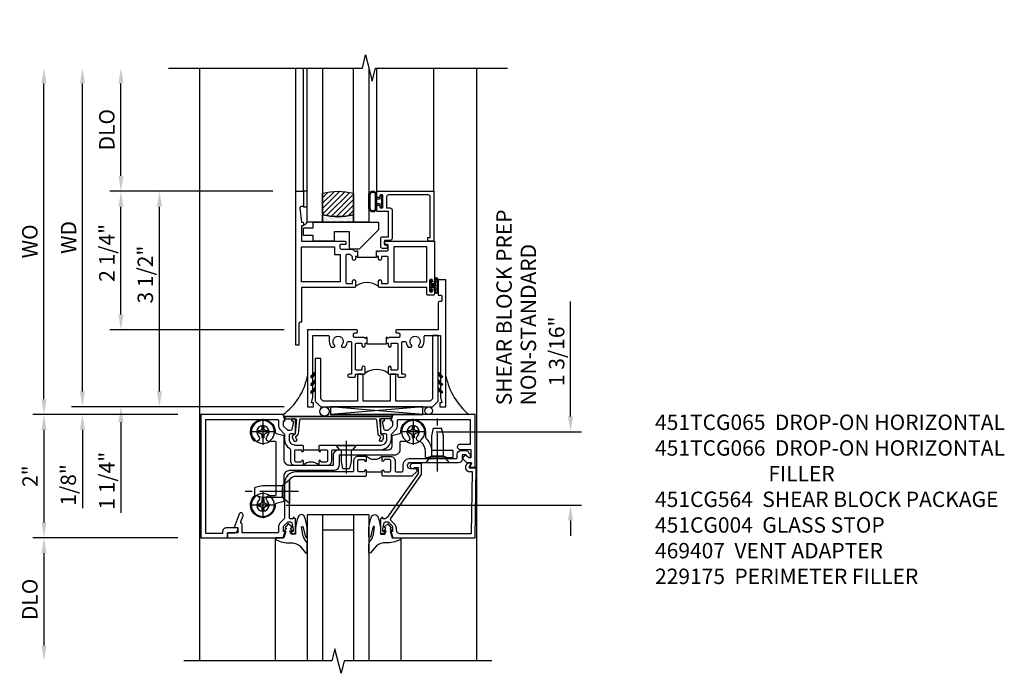
# Model space of a CAD drawing. Extents: x 0 to 117, y 0 to 74.
# Drawn here: x 11 to 27, y 50 to 60 of the extents above; entities that cross this region are included whole.
import ezdxf

# ---------------------------------------------------------------- set-up
doc = ezdxf.new("R2010")
doc.units = 0
doc.header["$LTSCALE"] = 0.5
doc.header["$MEASUREMENT"] = 0
doc.linetypes.add('CENTER', pattern=[2, 1.25, -0.25, 0.25, -0.25])
doc.layers.get('0').update_dxf_attribs({"color": 4, "linetype": 'CONTINUOUS'})
for name, color, linetype in [('CENTER', 1, 'CENTER'), ('DIME', 2, 'CONTINUOUS'), ('TEXT', 3, 'CONTINUOUS')]:
    doc.layers.add(name, color=color, linetype=linetype)
doc.styles.get("Standard").update_dxf_attribs({"font": 'arial.ttf'})
doc.dimstyles.new('EXT_ON-OFF', dxfattribs={"dimscale": 2, "dimtxt": 0.125, "dimasz": 0.125, "dimexe": 0.09, "dimexo": 0.1875, "dimgap": 0.05, "dimtad": 3, "dimdec": 5, "dimzin": 3, "dimdsep": 46, "dimlunit": 5, "dimtxsty": 'Standard', "dimcen": 0, "dimse2": 1, "dimazin": 0, "dimtfac": 1, "dimtdec": 4, "dimtofl": 0, "dimtmove": 0, "dimatfit": 0, "dimfxl": 0, "dimfrac": 2, "dimtolj": 1, "dimtzin": 3, "dimarcsym": 0})
doc.dimstyles.new('EXT_ON-ON', dxfattribs={"dimscale": 2, "dimtxt": 0.125, "dimasz": 0.125, "dimexe": 0.09, "dimexo": 0.1875, "dimgap": 0.05, "dimtad": 3, "dimdec": 5, "dimzin": 3, "dimdsep": 46, "dimlunit": 5, "dimtxsty": 'Standard', "dimcen": 0, "dimazin": 0, "dimtfac": 1, "dimtdec": 4, "dimtofl": 0, "dimtmove": 0, "dimatfit": 0, "dimfxl": 0, "dimfrac": 2, "dimtolj": 1, "dimtzin": 3, "dimarcsym": 0})

# ---------------------------------------------------------------- blocks, each defined once
blk = doc.blocks.new('*D1890')
at = {"layer": 'DIME', "color": 0, "lineweight": -2}
for p, q in [((3.275, 0.969), (3.275, 2.836)), ((1.095, 0.719), (3.455, 0.719)), ((-1.344, -0.469), (3.455, -0.469)), ((3.275, -0.719), (3.275, -0.969))]:
    blk.add_line(p, q, dxfattribs=at)
at = {"layer": 'DIME', "color": 0}
for points in [[(3.234, 0.969), (3.317, 0.969), (3.275, 0.719)], [(3.234, -0.719), (3.317, -0.719), (3.275, -0.469)]]:
    blk.add_solid(points, dxfattribs=at)
at = {"layer": 'DIME', "color": 0, "insert": (3.05, 2.027), "char_height": 0.25, "attachment_point": 5, "rotation": 90}
blk.add_mtext('\\A1;1 3/16"', dxfattribs=at)
blk = doc.blocks.new('B451TCG066')
blk.add_line((-0.07, 0.036), (-0.07, -0.214))
at = {"linetype": 'Continuous'}
for points in [[(0.672, 1.288), (0.26, 1.288), (0.25, 1.298), (0.24, 1.288), (0.1, 1.288, 0.414214), (0, 1.188), (0, 0.046), (-0.01, 0.036), (-0.085, 0.036, -1), (-0.085, 0.067), (-0.085, 0.067, 0.414214), (-0.07, 0.082), (-0.07, 0.157, 0.414214), (-0.09, 0.177), (-0.25, 0.177, 0.414214), (-0.27, 0.157), (-0.27, 0.082, 0.414214), (-0.255, 0.067), (-0.254, 0.067, -1), (-0.254, 0.036), (-0.32, 0.036), (-0.32, 0.177, -0.414214), (-0.25, 0.247), (-0.09, 0.247, 0.414214), (-0.07, 0.267), (-0.07, 1.188, -0.414214), (0.11, 1.368), (0.676, 1.368, 0.19902), (0.69, 1.374), (0.752, 1.435, -0.19902), (0.826, 1.466), (0.9, 1.466, 0.414214), (0.92, 1.486), (0.92, 2.054), (0.789, 2.054, -0.263278), (0.767, 2.066, 0.359037), (0.737, 2.076), (0.641, 2.042, -1), (0.617, 2.107), (0.834, 2.186), (0.834, 2.124), (0.92, 2.124), (0.92, 2.294), (1, 2.294), (1, 1.393), (0.898, 1.357), (0.898, 1.386), (0.826, 1.386, 0.198912), (0.808, 1.379), (0.742, 1.312), (0.742, 1.27, 0.354119), (0.757, 1.25), (0.86, 1.228), (0.898, 1.228), (0.898, 1.257), (0.91, 1.257, -0.414214), (0.93, 1.237), (0.93, 1.208, -0.414214), (0.91, 1.188), (0.708, 1.188, -0.414214), (0.67, 1.226), (0.692, 1.226), (0.692, 1.268, 0.414214)], [(-0.218, -1.106), (-0.218, -0.672, -1), (-0.124, -0.672), (-0.124, -0.75, 0.668179), (-0.071, -0.772), (-0.006, -0.706, 0.198912), (0, -0.692), (0, -0.224), (-0.01, -0.214), (-0.085, -0.214, 1), (-0.085, -0.245), (-0.085, -0.245, -0.414214), (-0.07, -0.26), (-0.07, -0.335, -0.414214), (-0.09, -0.355), (-0.25, -0.355, -0.414214), (-0.27, -0.335), (-0.27, -0.26, -0.414214), (-0.255, -0.245), (-0.254, -0.245, 1), (-0.254, -0.214), (-0.32, -0.214), (-0.32, -0.355, 0.414214), (-0.25, -0.425), (-0.09, -0.425, -0.414214), (-0.07, -0.445), (-0.07, -0.535, -0.414214), (-0.09, -0.555), (-0.171, -0.555, 0.414214), (-0.288, -0.672), (-0.288, -1.415, -0.414214), (-0.308, -1.435), (-0.355, -1.435, 0.414214), (-0.415, -1.495), (-0.415, -1.584, 0.198912), (-0.41, -1.595), (-0.364, -1.641, 0.198912), (-0.353, -1.645), (-0.313, -1.645, 0.414214), (-0.298, -1.63), (-0.298, -1.628, 0.198912), (-0.302, -1.618), (-0.345, -1.575), (-0.345, -1.515), (-0.278, -1.515, 0.414214), (-0.218, -1.455), (-0.218, -1.126), (-0.228, -1.116)]]:
    blk.add_lwpolyline(points, format="xyb", close=True, dxfattribs=at)
blk.add_arc((-0.451, -0.089), 0.181, 316.3972, 43.6028)
blk = doc.blocks.new('B451TCG065')
blk.add_line((0.43, 1.063), (0.43, 0.813))
for points in [[(0.415, 1.094), (0.414, 1.094, 1), (0.414, 1.063), (0.49, 1.063), (0.5, 1.073), (0.5, 1.188, -0.414214), (0.6, 1.288), (0.671, 1.288, -0.414214), (0.691, 1.268), (0.691, 1.226), (0.669, 1.226, 0.414214), (0.708, 1.188), (0.909, 1.188, 0.414214), (0.929, 1.208), (0.929, 1.237, 0.414214), (0.909, 1.257), (0.897, 1.257), (0.897, 1.228), (0.859, 1.228), (0.757, 1.25, -0.354119), (0.741, 1.27), (0.741, 1.312), (0.808, 1.379, -0.198912), (0.826, 1.386), (0.897, 1.386), (0.897, 1.357), (1, 1.393), (1, 2.727), (-1, 2.727), (-1, 2.297), (-0.92, 2.297), (-0.92, 2.189, 0.414214), (-0.858, 2.127), (-0.84, 2.127), (-0.84, 2.315, 0.414214), (-0.902, 2.377), (-0.93, 2.377), (-0.93, 2.647), (0.92, 2.647), (0.92, 1.486, -0.414214), (0.9, 1.466), (0.826, 1.466, 0.19902), (0.752, 1.435), (0.69, 1.374, -0.19902), (0.676, 1.368), (0.6, 1.368, 0.2586), (0.447, 1.283, -0.2586), (0.43, 1.274), (0.25, 1.274, 0.414214), (0.18, 1.204), (0.18, 1.063), (0.245, 1.063, 1), (0.245, 1.094), (0.245, 1.094, -0.414214), (0.23, 1.109), (0.23, 1.184, -0.414214), (0.25, 1.204), (0.41, 1.204, -0.414214), (0.43, 1.184), (0.43, 1.109, -0.414214)], [(1, -1.725), (1, -0.392), (0.897, -0.356), (0.897, -0.385), (0.826, -0.385, -0.198912), (0.808, -0.378), (0.741, -0.311), (0.741, -0.269, -0.354119), (0.757, -0.25), (0.859, -0.227), (0.897, -0.227), (0.897, -0.256), (0.909, -0.256, 0.414214), (0.929, -0.236), (0.929, -0.207, 0.414214), (0.909, -0.187), (0.708, -0.187, 0.414214), (0.669, -0.225), (0.691, -0.225), (0.691, -0.267, -0.414214), (0.671, -0.287), (0.6, -0.287, -0.414214), (0.5, -0.187), (0.5, 0.803), (0.49, 0.813), (0.414, 0.813, 1), (0.414, 0.782), (0.415, 0.782, -0.414214), (0.43, 0.767), (0.43, 0.692, -0.414214), (0.41, 0.672), (0.25, 0.672, -0.414214), (0.23, 0.692), (0.23, 0.767, -0.414214), (0.245, 0.782), (0.245, 0.782, 1), (0.245, 0.813), (0.18, 0.813), (0.18, 0.672, 0.414214), (0.25, 0.602), (0.41, 0.602, -0.414214), (0.43, 0.582), (0.43, -0.187, 0.414214), (0.61, -0.367), (0.676, -0.367, -0.19902), (0.69, -0.373), (0.752, -0.434, 0.19902), (0.826, -0.465), (0.9, -0.465, -0.414214), (0.92, -0.485), (0.92, -1.645), (0.515, -1.645), (0.515, -1.476, 1), (0.435, -1.476), (0.435, -1.655), (0.298, -1.655), (0.298, -1.621), (0.326, -1.593, 0.414214), (0.326, -1.551), (0.312, -1.537, 0.414214), (0.27, -1.537), (0.222, -1.584, 0.198912), (0.218, -1.594), (0.218, -1.664), (0.153, -1.627, 0.57735), (0.138, -1.635), (0.138, -1.725)]]:
    blk.add_lwpolyline(points, format="xyb", close=True)
blk.add_arc((0.049, 0.938), 0.181, 316.3972, 43.6028)
blk = doc.blocks.new('B027074-M')
blk.add_lwpolyline([(0.062, 0.144), (0.035, 0.149), (0.069, 0.257), (0.13, 0.261), (0.205, 0.259), (0.195, 0.29, 0.12571), (-0.037, 0.341, -0.226084), (-0.19, 0.391), (-0.286, 0.502, 0.644976), (-0.312, 0.49), (-0.31, 0.361, 0.151869), (-0.294, 0.316), (-0.255, 0.257, -0.029345), (-0.238, 0.205), (-0.221, 0.083, -0.653812), (-0.241, 0.076), (-0.285, 0.241, 0.888636), (-0.31, 0.239), (-0.31, 0.105, 0.064205), (-0.268, -0.084, 0.689636), (-0.165, -0.084, 0.070356), (-0.124, 0.105), (-0.124, 0.201), (-0.051, 0.201), (-0.029, 0.147), (-0.068, 0.142), (-0.034, 0.106), (-0.065, 0.084), (-0.004, 0.03), (0.052, 0.096), (0.027, 0.106)], format="xyb", close=True)
blk = doc.blocks.new('S451GT1000')
for p, q in [((-1, -0.625), (-1, -3)), ((0, -0.625), (-1, -0.625)), ((-0.75, -0.625), (-0.75, -3)), ((-0.25, -0.625), (-0.25, -3)), ((0, -0.625), (0, -3)), ((-0.25, -0.875), (-0.75, -0.875)), ((-1.518, -1), (-1.518, -3)), ((0.517, -1), (0.517, -3))]:
    blk.add_line(p, q)
at = {"rotation": 180}
blk.add_blockref('B027074-M', (-1.312, -0.742), dxfattribs=at)
at = {"xscale": -1, "rotation": 180}
blk.add_blockref('B027074-M', (0.312, -0.742), dxfattribs=at)
blk = doc.blocks.new('B469407')
for p, q in [((0.963, 0.356), (0.929, 0.345)), ((0.929, 0.345), (0.929, 0.175)), ((0.965, 0.352), (0.931, 0.34)), ((0.971, 0.347), (0.971, -1.375)), ((0.976, 0.347), (0.976, -1.375)), ((0.567, 0.189), (0.567, 0.17)), ((0.623, 0.225), (0.576, 0.203)), ((0.626, 0.174), (0.589, 0.157)), ((0.629, 0.226), (0.651, 0.226)), ((0.644, 0.17), (0.67, 0.139)), ((0.663, 0.221), (0.694, 0.184)), ((0.913, 0.16), (0.704, 0.179)), ((0.916, 0.113), (0.68, 0.134)), ((0.929, 0.098), (0.929, -1.126)), ((0.567, -1.217), (0.567, -1.198)), ((0.623, -1.253), (0.576, -1.231)), ((0.626, -1.202), (0.589, -1.185)), ((0.629, -1.254), (0.651, -1.254)), ((0.644, -1.198), (0.67, -1.167)), ((0.663, -1.249), (0.694, -1.212)), ((0.916, -1.141), (0.68, -1.162)), ((0.913, -1.188), (0.704, -1.207)), ((0.929, -1.373), (0.929, -1.203)), ((0.963, -1.384), (0.929, -1.373)), ((0.965, -1.38), (0.931, -1.368))]:
    blk.add_line(p, q)
for centre, radius, start, end in [((0.966, 0.347), 0.01, 0, 109), ((0.966, 0.347), 0.005, 0, 109), ((0.582, 0.189), 0.015, 115, 180), ((0.582, 0.17), 0.015, 180, 295), ((0.629, 0.211), 0.015, 90, 115), ((0.632, 0.161), 0.015, 40, 115), ((0.651, 0.211), 0.015, 40, 90), ((0.705, 0.194), 0.015, 220, 265), ((0.914, 0.175), 0.015, 265, 0), ((0.682, 0.149), 0.015, 220, 265), ((0.914, 0.098), 0.015, 360, 85), ((0.582, -1.198), 0.015, 65, 180), ((0.582, -1.217), 0.015, 180, 245), ((0.629, -1.239), 0.015, 245, 270), ((0.632, -1.189), 0.015, 245, 320), ((0.651, -1.239), 0.015, 270, 320), ((0.682, -1.177), 0.015, 95, 140), ((0.705, -1.222), 0.015, 95, 140), ((0.914, -1.203), 0.015, 360, 95), ((0.914, -1.126), 0.015, 275, 0), ((0.966, -1.375), 0.01, 251, 0), ((0.966, -1.375), 0.005, 251, 0)]:
    blk.add_arc(centre, radius, start, end)
blk = doc.blocks.new('B451CG064')
at = {"linetype": 'Continuous'}
blk.add_lwpolyline([(-0.278, -0.939, 0.414214), (-0.298, -0.919), (-0.38, -0.919, -0.230102), (-0.539, -0.842, -0.185439), (-0.543, -0.828, 0.708615), (-0.63, -0.791, -2.342945), (-0.63, -0.647, 0.683641), (-0.543, -0.613), (-0.543, -0.523, -0.414214), (-0.523, -0.503), (-0.41, -0.503, 0.414214), (-0.32, -0.413), (-0.32, 0.483), (-0.16, 0.483, 0.414214), (-0.07, 0.573), (-0.07, 1.289, -0.414214), (0.02, 1.379), (0.418, 1.379, 0.348961), (0.437, 1.394), (0.463, 1.505, -0.357783), (0.483, 1.52, 1.532666), (0.346, 1.86, 0.996225), (0.42, 1.792, -2.342945), (0.42, 1.648, 0.683641), (0.333, 1.614), (0.333, 1.524, -0.414214), (0.313, 1.504), (-0.523, 1.504, -0.414214), (-0.543, 1.524), (-0.543, 1.614, 0.683641), (-0.63, 1.648, -2.342945), (-0.63, 1.792, 0.996225), (-0.556, 1.86, 1.532666), (-0.693, 1.52, -0.357783), (-0.673, 1.505), (-0.647, 1.394, 0.348961), (-0.628, 1.379), (-0.25, 1.379, -0.414214), (-0.16, 1.289), (-0.16, 0.573), (-0.32, 0.573, 0.414214), (-0.41, 0.483), (-0.41, -0.318, -0.414214), (-0.47, -0.378), (-0.628, -0.378, 0.348961), (-0.647, -0.393), (-0.673, -0.504, -0.35774), (-0.693, -0.519, 1.015731), (-0.699, -0.919), (-0.614, -0.919, -0.20567), (-0.599, -0.925, 0.170994), (-0.42, -1.017, -0.375506), (-0.403, -1.036), (-0.403, -1.351, 0.414214), (-0.388, -1.366), (-0.293, -1.366, 0.414214), (-0.278, -1.351), (-0.278, -1.266), (-0.288, -1.256), (-0.288, -0.976), (-0.278, -0.966)], format="xyb", close=True, dxfattribs=at)
blk = doc.blocks.new('B451CG264-S')
blk.add_blockref('B451CG064', (0, 0))
blk = doc.blocks.new('B028400H')
for p, q in [((-0.099, 0.015), (-0.099, -0.015)), ((-0.099, 0.015), (-0.065, 0.015)), ((-0.015, 0.099), (0.015, 0.099)), ((-0.015, 0.099), (-0.015, 0.065)), ((0.015, 0.099), (0.015, 0.065)), ((0.065, 0.015), (0.099, 0.015)), ((0.099, 0.015), (0.099, -0.015)), ((-0.099, -0.015), (-0.065, -0.015)), ((-0.015, -0.065), (-0.015, -0.099)), ((-0.015, -0.099), (0.015, -0.099)), ((0.015, -0.065), (0.015, -0.099)), ((0.065, -0.015), (0.099, -0.015))]:
    blk.add_line(p, q)
blk.add_circle((0, 0), 0.186)
for centre, start, end in [((-0.065, 0.065), 270, 0), ((0.065, 0.065), 180, 270), ((-0.065, -0.065), 0, 89.9999), ((0.065, -0.065), 90, 180)]:
    blk.add_arc(centre, 0.0498, start, end)
at = {"layer": 'CENTER'}
for p, q in [((0, 0.212), (0, -0.212)), ((-0.212, 0), (0.212, 0))]:
    blk.add_line(p, q, dxfattribs=at)
blk = doc.blocks.new('B128345')
for p, q in [((0, 0.192), (0.112, 0.095)), ((0, 0.192), (0, -0.192)), ((0.112, 0.095), (0.437, 0.095)), ((0.112, -0.095), (0.112, 0.095)), ((0.437, 0.095), (0.562, 0.065)), ((0.562, -0.065), (0.562, 0.065)), ((0, -0.192), (0.112, -0.095)), ((0.112, -0.095), (0.437, -0.095)), ((0.437, -0.095), (0.562, -0.065))]:
    blk.add_line(p, q)
at = {"layer": 'CENTER'}
blk.add_line((-0.144, 0), (0.718, 0), dxfattribs=at)
blk = doc.blocks.new('B028273')
for p, q in [((0, 0.166), (0, -0.166)), ((0, 0.166), (0.07, 0.105)), ((0.07, 0.105), (0.07, -0.105)), ((0.07, 0.082), (0.264, 0.082)), ((0.264, 0.082), (0.375, 0.056)), ((0.375, 0.056), (0.375, -0.056)), ((0, -0.166), (0.07, -0.105)), ((0.07, -0.082), (0.264, -0.082)), ((0.264, -0.082), (0.375, -0.056))]:
    blk.add_line(p, q)
at = {"layer": 'CENTER'}
blk.add_line((-0.074, 0), (0.458, 0), dxfattribs=at)
blk = doc.blocks.new('B451CG564-S')
for name, p, rotation in [('B028400H', (-0.719, 1.72), 90), ('B128345', (0.25, 1.288), 89.99999999999999), ('B028400H', (0.469, 1.72), 90), ('B028400H', (-0.719, -0.719), 90), ('B128345', (-0.218, -1.116), 180)]:
    blk.add_blockref(name, p, dxfattribs=dict(rotation=rotation))
for name, p in [('B451CG264-S', (-0.02, 0)), ('B028273', (-0.5, 0.369))]:
    blk.add_blockref(name, p)
blk = doc.blocks.new('B451CG004')
blk.add_lwpolyline([(-0.846, -0.448, 0.198912), (-0.784, -0.423), (-0.72, -0.358, -0.36397), (-0.688, -0.356), (0.027, -0.856), (0.204, -0.856), (0.204, -0.71, 1.646335), (0.141, -0.743), (0.141, -0.801), (0.044, -0.801), (-0.671, -0.3), (-0.671, -0.288, -0.414214), (-0.691, -0.268), (-0.691, -0.226), (-0.669, -0.226, 0.414214), (-0.707, -0.188), (-0.909, -0.188, 0.414214), (-0.929, -0.208), (-0.929, -0.237, 0.414214), (-0.909, -0.257), (-0.897, -0.257), (-0.897, -0.228), (-0.859, -0.228), (-0.757, -0.249, -0.354119), (-0.741, -0.269), (-0.741, -0.312), (-0.808, -0.378, -0.198912), (-0.825, -0.386), (-0.897, -0.386), (-0.897, -0.357), (-1, -0.393), (-1, -1.726), (0.139, -1.741), (0.139, -1.633), (0.203, -1.67, 0.589045), (0.218, -1.661), (0.216, -1.604), (0.171, -1.578, 0.57735), (0.076, -1.633), (0.076, -1.677), (-0.938, -1.664), (-0.938, -0.518, -0.414214), (-0.867, -0.448)], format="xyb", close=True)
blk = doc.blocks.new('*D1895')
at = {"layer": 'DIME', "color": 0, "lineweight": -2}
for p, q in [((-3.101, -1), (-5.454, -1)), ((-5.274, -1.25), (-5.274, -2.75))]:
    blk.add_line(p, q, dxfattribs=at)
at = {"layer": 'DIME', "color": 0}
for points in [[(-5.315, -1.25), (-5.232, -1.25), (-5.274, -1)], [(-5.315, -2.75), (-5.232, -2.75), (-5.274, -3)]]:
    blk.add_solid(points, dxfattribs=at)
at = {"layer": 'DIME', "color": 0, "insert": (-5.503, -2), "char_height": 0.25, "attachment_point": 5, "rotation": 90}
blk.add_mtext('\\A1;DLO', dxfattribs=at)
blk = doc.blocks.new('*D1896')
at = {"layer": 'DIME', "color": 0, "lineweight": -2}
for p, q in [((-3.101, 1), (-5.454, 1)), ((-5.274, 0.75), (-5.274, -0.75)), ((-3.101, -1), (-5.454, -1))]:
    blk.add_line(p, q, dxfattribs=at)
at = {"layer": 'DIME', "color": 0}
for points in [[(-5.315, 0.75), (-5.232, 0.75), (-5.274, 1)], [(-5.315, -0.75), (-5.232, -0.75), (-5.274, -1)]]:
    blk.add_solid(points, dxfattribs=at)
at = {"layer": 'DIME', "color": 0, "insert": (-5.499, 0), "char_height": 0.25, "attachment_point": 5, "rotation": 90}
blk.add_mtext('\\A1;2"', dxfattribs=at)
blk = doc.blocks.new('B027874')
h = blk.add_hatch()
h.set_pattern_fill('ANSI31', color=256, scale=0.08, style=0)
h.set_pattern_definition([(45, (-2.208298, 1.612679), (-0.007071068, 0.007071068), [])])
h.paths.add_polyline_path([(-0.043, 0), (-0.028, 0.015), (-0.028, 0.03), (-0.072, 0.03, 0.029608), (-0.076, 0.037), (-0.076, 0.1, 0.8), (-0.139, 0.1), (-0.139, -0.1, 0.8), (-0.076, -0.1), (-0.076, -0.037, 0.029608), (-0.072, -0.03), (-0.028, -0.03), (-0.028, -0.015)])
h.paths.add_polyline_path([(-0.083, -0.1, -0.742268), (-0.132, -0.1), (-0.132, 0.1, -0.742268), (-0.083, 0.1)], flags=16)
h.paths.add_polyline_path([(-0.092, -0.021, -1), (-0.101, -0.021, -1)], flags=0)
h.paths.add_polyline_path([(-0.094, 0.028, -1), (-0.089, 0.028, -1)], flags=0)
h.paths.add_polyline_path([(-0.094, -0.043, -1), (-0.098, -0.043, -1)], flags=0)
h.paths.add_polyline_path([(-0.119, 0.002, -1), (-0.112, 0.002, -1)], flags=0)
h.paths.add_polyline_path([(-0.095, -0.057, -1), (-0.104, -0.057, -1)], flags=0)
h.paths.add_polyline_path([(-0.098, 0.055, -1), (-0.089, 0.055, -1)], flags=0)
h.paths.add_polyline_path([(-0.088, -0.061, -1), (-0.092, -0.061, -1)], flags=0)
h.paths.add_polyline_path([(-0.126, 0.025, -1), (-0.117, 0.025, -1)], flags=0)
h.paths.add_polyline_path([(-0.124, -0.036, -1), (-0.129, -0.036, -1)], flags=0)
h.paths.add_polyline_path([(-0.12, 0.046, -1), (-0.116, 0.046, -1)], flags=0)
h.paths.add_polyline_path([(-0.097, 0.067, -1), (-0.093, 0.067, -1)], flags=0)
h.paths.add_polyline_path([(-0.115, -0.066, -1), (-0.122, -0.066, -1)], flags=0)
h.paths.add_polyline_path([(-0.097, -0.082, -1), (-0.102, -0.082, -1)], flags=0)
h.paths.add_polyline_path([(-0.1, 0.081, -1), (-0.091, 0.081, -1)], flags=0)
h.paths.add_polyline_path([(-0.119, 0.065, -0.486829), (-0.122, 0.067, -0.664322), (-0.118, 0.068, -0.486829), (-0.116, 0.066, -0.664322)], flags=0)
h.paths.add_polyline_path([(-0.094, -0.103, -1), (-0.103, -0.103, -1)], flags=0)
h.paths.add_polyline_path([(-0.122, -0.089, -1), (-0.128, -0.089, -1)], flags=0)
h.paths.add_polyline_path([(-0.105, 0.103, -1), (-0.098, 0.103, -1)], flags=0)
h.paths.add_polyline_path([(-0.126, -0.099, -1), (-0.13, -0.099, -1)], flags=0)
h = blk.add_hatch()
h.set_pattern_fill('ANSI31', color=256, scale=0.25, angle=90, style=0)
h.set_pattern_definition([(135, (-10.943272, -7.362555), (-0.02209709, -0.02209709), [])])
h.paths.add_polyline_path([(0, 0.094), (-0.028, 0.094), (-0.028, 0.03), (-0.028, 0.015), (-0.043, 0), (-0.028, -0.015), (-0.028, -0.03), (-0.028, -0.094), (0, -0.094)])
for p, q in [((-0.139, 0.1), (-0.139, -0.1)), ((-0.128, 0.009), (-0.128, 0.009)), ((-0.123, 0.085), (-0.123, 0.085)), ((-0.118, 0.083), (-0.118, 0.083)), ((-0.116, 0.113), (-0.116, 0.113)), ((-0.101, 0.037), (-0.101, 0.037)), ((-0.096, 0.073), (-0.096, 0.073)), ((-0.091, 0.098), (-0.091, 0.098)), ((-0.028, 0.03), (-0.072, 0.03)), ((-0.128, -0.022), (-0.128, -0.022)), ((-0.128, -0.054), (-0.128, -0.054)), ((-0.123, -0.066), (-0.123, -0.066)), ((-0.12, -0.056), (-0.12, -0.056)), ((-0.12, -0.108), (-0.12, -0.108)), ((-0.094, -0.068), (-0.094, -0.068)), ((-0.092, -0.082), (-0.092, -0.082)), ((-0.089, -0.006), (-0.089, -0.006)), ((-0.072, -0.03), (-0.028, -0.03))]:
    blk.add_line(p, q)
blk.add_lwpolyline([(-0.076, 0.037), (-0.076, 0.1, 0.8), (-0.139, 0.1), (-0.139, -0.1, 0.8), (-0.076, -0.1), (-0.076, -0.037)], format="xyb")
blk.add_lwpolyline([(-0.083, -0.1), (-0.083, 0.1, 0.742268), (-0.132, 0.1), (-0.132, -0.1, 0.742268)], format="xyb", close=True)
blk.add_lwpolyline([(-0.028, -0.094), (-0.028, -0.03), (-0.028, -0.015), (-0.043, 0), (-0.028, 0.015), (-0.028, 0.03), (-0.028, 0.094), (0, 0.094), (0, -0.094)], close=True)
for centre, radius in [((-0.122, 0.025), 0.0045), ((-0.12, 0.067), 0.00225), ((-0.118, 0.066), 0.00225), ((-0.118, 0.046), 0.00225), ((-0.115, 0.002), 0.00337), ((-0.102, 0.103), 0.00337), ((-0.095, 0.081), 0.0045), ((-0.093, 0.055), 0.0045), ((-0.095, 0.067), 0.00225), ((-0.091, 0.028), 0.00225), ((-0.128, -0.099), 0.00225), ((-0.126, -0.036), 0.00225), ((-0.125, -0.089), 0.00337), ((-0.118, -0.066), 0.00337), ((-0.1, -0.057), 0.0045), ((-0.099, -0.103), 0.0045), ((-0.099, -0.082), 0.00225), ((-0.096, -0.021), 0.0045), ((-0.096, -0.043), 0.00225), ((-0.09, -0.061), 0.00225)]:
    blk.add_circle(centre, radius)
for start, end in [(26.3878, 33.1715), (326.8285, 333.6122)]:
    blk.add_arc((-0.132, 0), 0.0675, start, end)
blk = doc.blocks.new('B224131')
for points in [[(0.969, 1.125), (0.969, 1.035), (0.969, 1.035), (0.937, 1.035), (0.937, 0.997, -1), (0.887, 0.997), (0.887, 1.035), (0.801, 1.035, 0.414214), (0.781, 1.015), (0.781, 0.617, 0.414214), (0.801, 0.597), (0.887, 0.597), (0.887, 0.635, -1), (0.937, 0.635), (0.937, 0.552, -0.414214), (0.918, 0.532), (0.781, 0.532), (0.781, 0.503, -0.414214), (0.761, 0.483), (0.678, 0.483, -1), (0.678, 0.533), (0.716, 0.533), (0.716, 1.043, 0.414214), (0.696, 1.063), (0.664, 1.063, 0.379055), (0.644, 1.045, -0.145843), (0.611, 0.969), (0.571, 0.969, -0.673324), (0.558, 1.003, 2.463527), (0.442, 1.003, -0.673324), (0.429, 0.969), (0.389, 0.969, -0.177014), (0.355, 1.063), (0.355, 1.14, 0.414214), (0.335, 1.16), (0.09, 1.16), (0.09, 0.159), (0.065, 0.065), (0.1, 0.065), (0.1, 0), (0, 0), (0, 2.063), (0.125, 2.063), (0.125, 1.813), (0.085, 1.813, 0.414214), (0.065, 1.793), (0.065, 1.73, 0.414214), (0.085, 1.71), (0.105, 1.71, -0.414214), (0.125, 1.69), (0.125, 1.25), (0.803, 1.25, -0.414214), (0.813, 1.24), (0.813, 1.21, -0.414214), (0.803, 1.2), (0.77, 1.2, 0.414214), (0.75, 1.18), (0.75, 1.145, 0.414214), (0.77, 1.125), (0.923, 1.125), (0.937, 1.11), (0.953, 1.125)], [(1.281, 1.125), (1.298, 1.125), (1.312, 1.11), (1.328, 1.125), (1.48, 1.125, 0.414214), (1.5, 1.145), (1.5, 1.18, 0.414214), (1.48, 1.2), (1.448, 1.2, -0.414214), (1.438, 1.21), (1.438, 1.24, -0.414214), (1.448, 1.25), (2.25, 1.25), (2.25, 0), (2.15, 0), (2.15, 0.065), (2.185, 0.065), (2.16, 0.159), (2.16, 1.16), (1.915, 1.16, 0.414214), (1.895, 1.14), (1.895, 1.063, -0.177014), (1.861, 0.969), (1.821, 0.969, -0.673324), (1.808, 1.003, 2.463527), (1.692, 1.003, -0.673324), (1.679, 0.969), (1.639, 0.969, -0.145843), (1.606, 1.045, 0.379055), (1.586, 1.063), (1.554, 1.063, 0.414214), (1.534, 1.043), (1.534, 0.533), (1.572, 0.533, -1), (1.572, 0.483), (1.489, 0.483, -0.414214), (1.469, 0.503), (1.469, 0.532), (1.333, 0.532, -0.414214), (1.312, 0.552), (1.312, 0.635, -1), (1.363, 0.635), (1.363, 0.597), (1.449, 0.597, 0.414214), (1.469, 0.617), (1.469, 1.015, 0.414214), (1.449, 1.035), (1.363, 1.035), (1.363, 0.997, -1), (1.312, 0.997), (1.312, 1.035), (1.281, 1.035)]]:
    blk.add_lwpolyline(points, format="xyb", close=True)
blk.add_lwpolyline([(0.969, 1.035), (0.969, 1.02), (1.281, 1.02), (1.281, 1.035)])
blk.add_lwpolyline([(1.312, 0.552, 0.32), (0.937, 0.552)], format="xyb")
blk = doc.blocks.new('B225120')
for points in [[(-1.437, 0.468), (-1.437, 0.378), (-1.437, 0.378), (-1.469, 0.378), (-1.469, 0.34, -1), (-1.519, 0.34), (-1.519, 0.375), (-1.554, 0.41), (-1.605, 0.41, 0.414214), (-1.625, 0.39), (-1.625, -0.04, 0.414214), (-1.605, -0.06), (-1.519, -0.06), (-1.519, -0.022, -1), (-1.469, -0.022), (-1.469, -0.105, -0.414214), (-1.489, -0.125), (-2.347, -0.125), (-2.347, -0.687), (-2.358, -0.687, 0.414214), (-2.389, -0.717), (-2.389, -1.062), (-2.438, -1.062), (-2.438, 1.438), (-2.312, 1.438), (-2.312, 1.188), (-2.353, 1.188, 0.446679), (-2.373, 1.165), (-2.347, 0.938), (-2.332, 0.938, -0.414214), (-2.312, 0.918), (-2.312, 0.895, -0.414214), (-2.332, 0.875), (-2.347, 0.875), (-2.347, 0.625), (-1.635, 0.625, -0.414214), (-1.625, 0.615), (-1.625, 0.585, -0.414214), (-1.635, 0.575), (-1.702, 0.575, 0.414214), (-1.722, 0.555), (-1.722, 0.52, 0.414214), (-1.702, 0.5), (-1.516, 0.5), (-1.469, 0.453), (-1.454, 0.468)], [(-1.125, 0.468), (-1.109, 0.468), (-1.094, 0.453), (-1.079, 0.468), (-0.958, 0.468, 0.414214), (-0.938, 0.488), (-0.938, 0.555, 0.414214), (-0.958, 0.575), (-0.99, 0.575, -0.414214), (-1, 0.585), (-1, 0.615, -0.414214), (-0.99, 0.625), (-0.188, 0.625), (-0.188, -0.015, -1), (-0.22, -0.015), (-0.22, -0.009, 1), (-0.264, -0.009), (-0.264, -0.178, 1), (-0.22, -0.178), (-0.22, -0.172, -1), (-0.188, -0.172), (-0.188, -0.23, -0.414214), (-0.207, -0.25), (-0.292, -0.25, -0.414214), (-0.312, -0.23), (-0.312, -0.125), (-1.074, -0.125, -0.414214), (-1.094, -0.105), (-1.094, -0.022, -1), (-1.044, -0.022), (-1.044, -0.06), (-0.958, -0.06, 0.414214), (-0.938, -0.04), (-0.938, 0.358, 0.414214), (-0.958, 0.378), (-1.044, 0.378), (-1.044, 0.34, -1), (-1.094, 0.34), (-1.094, 0.378), (-1.125, 0.378)]]:
    blk.add_lwpolyline(points, format="xyb", close=True)
for points in [[(-1.812, 0.535), (-1.812, 0.41), (-1.715, 0.41), (-1.715, -0.035), (-2.347, -0.035), (-2.347, 0.535)], [(-0.312, 0.535), (-0.848, 0.535), (-0.848, -0.035), (-0.312, -0.035)]]:
    blk.add_lwpolyline(points, close=True)
blk.add_lwpolyline([(-1.125, 0.378), (-1.125, 0.363), (-1.437, 0.363), (-1.437, 0.378)])
blk.add_lwpolyline([(-1.094, -0.105, 0.32), (-1.469, -0.105)], format="xyb")
blk = doc.blocks.new('B229175')
h = blk.add_hatch()
h.set_pattern_fill('ANSI37', color=256, scale=0.1, style=0)
h.set_pattern_definition([(45, (-2.727382, -6.92049), (-0.008838835, 0.008838835), []), (135, (-2.727382, -6.92049), (-0.008838835, -0.008838835), [])])
h.paths.add_polyline_path([(2.125, 0.567), (2.125, 0.523), (2.169, 0.479, 1), (2.191, 0.501)])
h.paths.add_polyline_path([(2.125, 0.442), (2.125, 0.398), (2.169, 0.354, 1), (2.191, 0.376)])
h.paths.add_polyline_path([(2.125, 0.317), (2.125, 0.273), (2.169, 0.229, 1), (2.191, 0.251)])
h.paths.add_polyline_path([(0.125, 0.273), (0.125, 0.317), (0.059, 0.251, 1), (0.081, 0.229)])
h.paths.add_polyline_path([(0.125, 0.398), (0.125, 0.442), (0.059, 0.376, 1), (0.081, 0.354)])
h.paths.add_polyline_path([(0.125, 0.523), (0.125, 0.567), (0.059, 0.501, 1), (0.081, 0.479)])
blk.add_lwpolyline([(2.031, 1.16), (2.031, 0.133), (1.992, 0.094), (1.437, 0.094), (1.437, 0.532), (1.344, 0.532), (1.344, 0.094), (0.906, 0.094), (0.906, 0.532), (0.812, 0.532), (0.812, 0.094), (0.258, 0.094), (0.219, 0.133), (0.219, 0.785), (0.125, 0.785), (0.125, 0.094), (0.219, 0), (2.031, 0), (2.125, 0.094), (2.125, 1.16)], close=True)
for points in [[(0.125, 0.567), (0.059, 0.501, 1), (0.081, 0.479), (0.125, 0.523)], [(2.125, 0.567), (2.191, 0.501, -1), (2.169, 0.479), (2.125, 0.523)], [(0.125, 0.442), (0.059, 0.376, 1), (0.081, 0.354), (0.125, 0.398)], [(2.125, 0.442), (2.191, 0.376, -1), (2.169, 0.354), (2.125, 0.398)], [(0.125, 0.317), (0.059, 0.251, 1), (0.081, 0.229), (0.125, 0.273)], [(2.125, 0.317), (2.191, 0.251, -1), (2.169, 0.229), (2.125, 0.273)]]:
    blk.add_lwpolyline(points, format="xyb")
blk = doc.blocks.new('*D1897')
at = {"layer": 'DIME', "color": 0, "lineweight": -2}
for p, q in [((-1.56, 4.625), (-4.204, 4.625)), ((-4.024, 2.625), (-4.024, 4.375)), ((-1.372, 2.375), (-4.204, 2.375))]:
    blk.add_line(p, q, dxfattribs=at)
at = {"layer": 'DIME', "color": 0}
for points in [[(-4.065, 4.375), (-3.982, 4.375), (-4.024, 4.625)], [(-4.065, 2.625), (-3.982, 2.625), (-4.024, 2.375)]]:
    blk.add_solid(points, dxfattribs=at)
at = {"layer": 'DIME', "color": 0, "insert": (-4.253, 3.625), "char_height": 0.25, "attachment_point": 5, "rotation": 90}
blk.add_mtext('\\A1;2 1/4"', dxfattribs=at)
blk = doc.blocks.new('*D1898')
at = {"layer": 'DIME', "color": 0, "lineweight": -2}
for p, q in [((-4.024, 2.625), (-4.024, 2.875)), ((-1.372, 2.375), (-4.204, 2.375)), ((-1.372, 1.125), (-4.204, 1.125)), ((-4.024, 0.875), (-4.024, -0.597))]:
    blk.add_line(p, q, dxfattribs=at)
at = {"layer": 'DIME', "color": 0}
for points in [[(-4.065, 2.625), (-3.982, 2.625), (-4.024, 2.375)], [(-4.065, 0.875), (-3.982, 0.875), (-4.024, 1.125)]]:
    blk.add_solid(points, dxfattribs=at)
at = {"layer": 'DIME', "color": 0, "insert": (-4.253, -0.074), "char_height": 0.25, "attachment_point": 5, "rotation": 90}
blk.add_mtext('\\A1;1 1/4"', dxfattribs=at)
blk = doc.blocks.new('*D1891')
at = {"layer": 'DIME', "color": 0, "lineweight": -2}
for p, q in [((-4.024, 4.875), (-4.024, 6.375)), ((-1.56, 4.625), (-4.204, 4.625))]:
    blk.add_line(p, q, dxfattribs=at)
at = {"layer": 'DIME', "color": 0}
for points in [[(-4.065, 6.375), (-3.982, 6.375), (-4.024, 6.625)], [(-4.065, 4.875), (-3.982, 4.875), (-4.024, 4.625)]]:
    blk.add_solid(points, dxfattribs=at)
at = {"layer": 'DIME', "color": 0, "insert": (-4.253, 5.625), "char_height": 0.25, "attachment_point": 5, "rotation": 90}
blk.add_mtext('\\A1;DLO', dxfattribs=at)
blk = doc.blocks.new('*D1892')
at = {"layer": 'DIME', "color": 0, "lineweight": -2}
for p, q in [((-4.649, 1.375), (-4.649, 6.375)), ((-1.372, 1.125), (-4.829, 1.125))]:
    blk.add_line(p, q, dxfattribs=at)
at = {"layer": 'DIME', "color": 0}
for points in [[(-4.69, 6.375), (-4.607, 6.375), (-4.649, 6.625)], [(-4.69, 1.375), (-4.607, 1.375), (-4.649, 1.125)]]:
    blk.add_solid(points, dxfattribs=at)
at = {"layer": 'DIME', "color": 0, "insert": (-4.874, 3.875), "char_height": 0.25, "width": 7.07019, "attachment_point": 5, "rotation": 90}
blk.add_mtext('\\A1;WD', dxfattribs=at)
blk = doc.blocks.new('*D1893')
at = {"layer": 'DIME', "color": 0, "lineweight": -2}
for p, q in [((-5.274, 1.25), (-5.274, 6.375)), ((-3.101, 1), (-5.454, 1))]:
    blk.add_line(p, q, dxfattribs=at)
at = {"layer": 'DIME', "color": 0}
for points in [[(-5.315, 6.375), (-5.232, 6.375), (-5.274, 6.625)], [(-5.315, 1.25), (-5.232, 1.25), (-5.274, 1)]]:
    blk.add_solid(points, dxfattribs=at)
at = {"layer": 'DIME', "color": 0, "insert": (-5.503, 3.812), "char_height": 0.25, "width": 5.28552, "attachment_point": 5, "rotation": 90}
blk.add_mtext('\\A1;WO', dxfattribs=at)
blk = doc.blocks.new('*D1894')
at = {"layer": 'DIME', "color": 0, "lineweight": -2}
for p, q in [((-4.649, 1.375), (-4.649, 1.625)), ((-1.372, 1.125), (-4.829, 1.125)), ((-3.101, 1), (-4.829, 1)), ((-4.649, 0.75), (-4.649, -0.519))]:
    blk.add_line(p, q, dxfattribs=at)
at = {"layer": 'DIME', "color": 0}
for points in [[(-4.69, 1.375), (-4.607, 1.375), (-4.649, 1.125)], [(-4.69, 0.75), (-4.607, 0.75), (-4.649, 1)]]:
    blk.add_solid(points, dxfattribs=at)
at = {"layer": 'DIME', "color": 0, "insert": (-4.878, -0.142), "char_height": 0.25, "attachment_point": 5, "rotation": 90}
blk.add_mtext('\\A1;1/8"', dxfattribs=at)
blk = doc.blocks.new('*D1899')
at = {"layer": 'DIME', "color": 0, "lineweight": -2}
for p, q in [((-1.56, 4.625), (-3.579, 4.625)), ((-3.399, 1.375), (-3.399, 4.375)), ((-1.372, 1.125), (-3.579, 1.125))]:
    blk.add_line(p, q, dxfattribs=at)
at = {"layer": 'DIME', "color": 0}
for points in [[(-3.44, 4.375), (-3.357, 4.375), (-3.399, 4.625)], [(-3.44, 1.375), (-3.357, 1.375), (-3.399, 1.125)]]:
    blk.add_solid(points, dxfattribs=at)
at = {"layer": 'DIME', "color": 0, "insert": (-3.628, 3.273), "char_height": 0.25, "attachment_point": 5, "rotation": 90}
blk.add_mtext('\\A1;3 1/2"', dxfattribs=at)
blk = doc.blocks.new('B127074')
for p, q in [((-0.23, -0.118), (-0.23, 0.117)), ((-0.21, -0.117), (-0.21, 0.117)), ((-0.12, -0.117), (-0.12, 0.117)), ((-0.1, -0.117), (-0.1, 0.117)), ((-0.051, 0.035), (-0.1, 0.035)), ((-0.051, 0.078), (-0.051, 0.035)), ((-0.021, -0.078), (-0.021, 0.078)), ((-0.1, -0.035), (-0.051, -0.035)), ((-0.051, -0.035), (-0.051, -0.078))]:
    blk.add_line(p, q)
for centre, radius, start, end in [((-0.165, 0.099), 0.0675, 15.2882, 164.7118), ((-0.165, 0.099), 0.0485, 21.82, 158.18), ((-0.036, 0.078), 0.015, 0, 180), ((-0.165, -0.099), 0.0675, 195.7196, 344.6722), ((-0.165, -0.099), 0.0485, 201.82, 338.18), ((-0.036, -0.078), 0.015, 180, 0)]:
    blk.add_arc(centre, radius, start, end)
blk = doc.blocks.new('B027889')
blk.add_lwpolyline([(0.281, -0.594), (0.281, -0.5), (1.344, -0.5), (1.344, -0.625), (1.031, -0.937), (0.874, -0.937), (0.874, -0.656), (0.625, -0.656), (0.625, -0.812), (0.281, -0.812), (0.281, -0.719), (0.125, -0.719), (0.125, -0.594)], close=True)
blk = doc.blocks.new('B224063')
blk.add_lwpolyline([(-0.87, 0.752, 0.414214), (-0.885, 0.737), (-0.885, 0.725, -0.414214), (-0.9, 0.71), (-0.92, 0.71, -0.414214), (-0.935, 0.725), (-0.935, 0.797, -0.414214), (-0.92, 0.812), (-0.007, 0.812), (-0.007, 0), (-0.105, 0), (-0.105, 0.062), (-0.067, 0.062), (-0.067, 0.722, 0.414214), (-0.097, 0.752), (-0.745, 0.752, 0.414214), (-0.775, 0.722), (-0.775, 0.542), (-0.717, 0.542, -0.414214), (-0.687, 0.512), (-0.687, 0.045, -0.414214), (-0.717, 0.015), (-0.812, 0.015), (-0.812, -0.055), (-0.782, -0.055, -0.414214), (-0.767, -0.07), (-0.767, -0.1, -0.414214), (-0.782, -0.115), (-0.842, -0.115, -0.414214), (-0.872, -0.085), (-0.872, 0.045, -0.414214), (-0.842, 0.075), (-0.747, 0.075), (-0.747, 0.482), (-0.92, 0.482, -0.414214), (-0.935, 0.497), (-0.935, 0.57, -0.414214), (-0.92, 0.585), (-0.9, 0.585, -0.414214), (-0.885, 0.57), (-0.885, 0.557, 0.414214), (-0.87, 0.542), (-0.85, 0.542, 0.414214), (-0.835, 0.557), (-0.835, 0.737, 0.414214), (-0.85, 0.752)], format="xyb", close=True)
blk = doc.blocks.new('B127186-7282')
blk.add_lwpolyline([(0, 0), (0, -0.25), (0.06, -0.25), (0.06, 0)], close=True)
blk.add_arc((0, -0.478), 0.0642, 270.4193, 340.2601)
blk = doc.blocks.new('GT-GLASS-1IN-7282')
h = blk.add_hatch()
h.set_pattern_fill('ANSI31', color=256, scale=0.5, style=0)
h.set_pattern_definition([(45, (-1.594896, -0.47501), (-0.0441942, 0.0441942), [])])
h.paths.add_polyline_path([(0.81, -0.03, 0.12), (0.31, -0.03), (0.31, -0.38, 0.12), (0.81, -0.38)])
h = blk.add_hatch()
h.set_pattern_fill('AR-SAND', color=256, scale=0.03, style=0)
h.set_pattern_definition([(37.5, (-8.435115, -10.989657), (-0.0018898, 0.05780471), [0, -0.0456, 0, -0.051, 0, -0.04875]), (7.5, (-8.435115, -10.98966), (0.0530933, 0.0846644), [0, -0.0246, 0, -0.0411, 0, -0.01575]), (327.5, (-8.472015, -10.989657), (0.09342426, 0.00016977), [0, -0.015, 0, -0.054, 0, -0.0705]), (317.5, (-8.472015, -10.98966), (0.0901838, 0.02633027), [0, -0.0075, 0, -0.0354, 0, -0.0405])])
edge = h.paths.add_edge_path()
edge.add_line((0.81, -0.38), (0.81, -0.5))
edge.add_line((0.81, -0.5), (0.31, -0.5))
edge.add_line((0.31, -0.5), (0.31, -0.38))
edge.add_arc((0.56, 0.647), 1.057, 256.3145, 283.6855)
for points in [[(0.31, 2), (0.31, -0.5), (0.06, -0.5), (0.06, 2)], [(1.06, 2.005), (1.06, -0.5), (0.81, -0.5), (0.81, 2)]]:
    blk.add_lwpolyline(points)
for points in [[(0.31, -0.38), (0.31, -0.03, -0.12), (0.81, -0.03), (0.81, -0.38, -0.12)], [(0.81, -0.38), (0.81, -0.5), (0.31, -0.5), (0.31, -0.38, 0.12)]]:
    blk.add_lwpolyline(points, format="xyb", close=True)
blk = doc.blocks.new('S224GT518')
for p, q in [((-2.25, 0.812), (-2.25, 2.812)), ((-2.125, 0.812), (-2.125, 2.812)), ((-0.935, 0.797), (-0.935, 2.812)), ((-0.007, 0.812), (-0.007, 2.812))]:
    blk.add_line(p, q)
blk.add_lwpolyline([(-4.315, 2.812), (-1.17, 2.812), (-1.117, 3.025), (-1.011, 2.6), (-0.958, 2.812), (1.185, 2.812)])
for name, p in [('GT-GLASS-1IN-7282', (-2.125, 0.812)), ('B127186-7282', (-2.125, 0.812)), ('B127074', (-0.835, 0.647)), ('B224063', (0, 0)), ('B027889', (-2.25, 0.812))]:
    blk.add_blockref(name, p)
blk = doc.blocks.new('S451TCZ25S224HS517KCADS')
for p, q in [((-2.75, 6.625), (-2.75, -3.00001)), ((1.75, 6.624664), (1.75, -3.00001)), ((0.877682, 1.125), (-0.622323, 1)), ((0.877677, 1), (-0.622318, 1.125)), ((1.627677, 1), (-0.622323, 1.00009))]:
    blk.add_line(p, q)
blk.add_lwpolyline([(0.877677, 1), (0.877682, 1.125), (-0.622318, 1.125), (-0.622323, 1)], close=True)
blk.add_lwpolyline([(1.9995, -3.00001), (-0.40049, -3.00001), (-0.45051, -3.19999), (-0.55049, -2.80001), (-0.60049, -3.00001), (-3.0005, -3.00001)])
for centre, radius in [((-0.719066, 1.050434), 0.073934), ((0.970677, 1.062184), 0.062185)]:
    blk.add_circle(centre, radius)
for centre, radius, start, end in [((-1.986771, 1.813697), 1.007703, 306.149861, 349.077519), ((2.335014, 1.850214), 1.105979, 191.8682664, 230.2412115)]:
    blk.add_arc(centre, radius, start, end)
for name, p in [('S224GT518', (1.065182, 3.8125)), ('B225120', (1.252682, 3.1875)), ('B229175', (-0.997318, 1.125)), ('S451GT1000', (0.000653, 0))]:
    blk.add_blockref(name, p)
for name, p, rotation in [('B027874', (0.989182, 3.094), 180), ('B451TCG065', (0.000653, 0), 90), ('B469407', (-1.013797, 0), 90), ('B451CG004', (0, 0), 90)]:
    blk.add_blockref(name, p, dxfattribs=dict(rotation=rotation))
at = {"xscale": -1}
blk.add_blockref('B224131', (1.252682, 1.125), dxfattribs=at)
at = {"xscale": -1, "rotation": 90}
for name, p in [('B451CG564-S', (0.00062, -0.000033)), ('B451TCG066', (0.000653, 0))]:
    blk.add_blockref(name, p, dxfattribs=at)
at = {"layer": 'DIME'}
for s, p in [('SHEAR BLOCK PREP', (2.321068, 1.150696)), ('NON-STANDARD', (2.715189, 1.150696))]:
    blk.add_text(s, height=0.25, rotation=90, dxfattribs=at).set_placement(p)
for base, p1, p2, text, picture, middle in [((-4.648592, 6.625), (-0.997318, 1.125), (-2.749595, 6.625), 'WD', '*D1892', (-4.873592, 3.875)), ((-5.273592, 6.625), (-2.726, 1), (-2.749595, 6.625), 'WO', '*D1893', (-5.50294, 3.8125)), ((-4.023592, 6.625), (-1.184818, 4.625), (-2.749595, 6.625), 'DLO', '*D1891', (-4.25294, 5.625)), ((-5.273592, -3.00001), (-2.726, -1), (-2.999153, -3.00001), 'DLO', '*D1895', (-5.50294, -2.000005))]:
    dim = blk.add_linear_dim(base=base, p1=p1, p2=p2, angle=90, text=text, dimstyle='EXT_ON-OFF', override={"dimpost": '"'}, dxfattribs=at)
    dim.commit()
    dim.dimension.update_dxf_attribs({"geometry": picture, "text_midpoint": middle})
for base, p1, p2, picture, middle in [((-4.023592, 4.625), (-0.997318, 2.375), (-1.184818, 4.625), '*D1897', (-4.023592, 3.625)), ((-3.398592, 4.625), (-0.997318, 1.125), (-1.184818, 4.625), '*D1899', (-3.398592, 3.273153)), ((-4.023592, 2.375), (-0.997318, 1.125), (-0.997318, 2.375), '*D1898', (-4.023592, -0.073874)), ((3.275313, 0.718967), (-1.719314, -0.469033), (0.719856, 0.718967), '*D1890', (3.275313, 2.0273)), ((-4.648592, 1), (-0.997318, 1.125), (-2.726, 1), '*D1894', (-4.648592, -0.141667))]:
    dim = blk.add_linear_dim(base=base, p1=p1, p2=p2, angle=90, dimstyle='EXT_ON-ON', override={"dimpost": '"'}, dxfattribs=at)
    dim.commit()
    dim.dimension.update_dxf_attribs({"geometry": picture, "text_midpoint": middle, "dimtype": 160})
dim = blk.add_linear_dim(base=(-5.273592, -1), p1=(-2.726, 1), p2=(-2.726, -1), angle=90, dimstyle='EXT_ON-ON', override={"dimpost": '"'}, dxfattribs=at)
dim.commit()
dim.dimension.update_dxf_attribs({"geometry": '*D1896', "text_midpoint": (-5.499103, 0)})

msp = doc.modelspace()

# ---------------------------------------------------------------- block references
msp.add_blockref('S451TCZ25S224HS517KCADS', (16.593, 52.748))

# ---------------------------------------------------------------- texts
at = {"layer": 'TEXT', "insert": (21.24, 53.748), "char_height": 0.25, "width": 8.9651, "attachment_point": 1}
msp.add_mtext('\\A1;451TCG065  DROP-ON HORIZONTAL\\P451TCG066  DROP-ON HORIZONTAL\\P^I           FILLER\\P451CG564  SHEAR BLOCK PACKAGE\\P451CG004  GLASS STOP\\P469407  VENT ADAPTER\\P229175  PERIMETER FILLER', dxfattribs=at)

doc.saveas('drawing.dxf')
